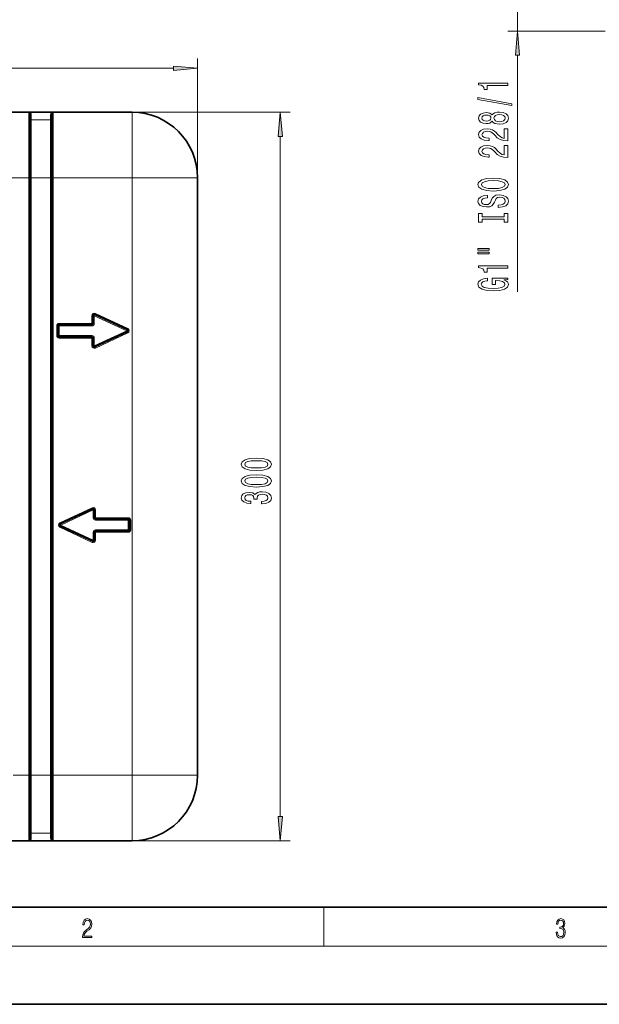
# Model space of a CAD drawing. Extents: x 0 to 420, y 0 to 297.
# Drawn here: x 86 to 146, y 0 to 101 of the extents above; entities that cross this region are included whole.
import ezdxf

# ---------------------------------------------------------------- set-up
doc = ezdxf.new("R2010")
doc.units = 0
doc.linetypes.add('DASHDOT', pattern=[18.5, 12, -3, 0.5, -3])

msp = doc.modelspace()

# ---------------------------------------------------------------- linework, layer by layer
at = {"color": 7, "lineweight": 13}
for p, q in [((137.45, 100.19), (137.45, 133.29)), ((146.48, 100.19), (136.45, 100.19)), ((104.51, 69.34), (104.51, 97.36)), ((137.45, 73.33), (137.45, 97.7)), ((32, 96.36), (102.02, 96.36)), ((87.13, 91.84), (114.03, 91.84)), ((87.13, 85.09), (87.13, 91.84)), ((87.38, 91.06), (87.38, 91.59)), ((89.38, 91.06), (89.38, 91.59)), ((89.63, 85.09), (89.63, 91.84)), ((97.76, 91.84), (97.76, 85.09)), ((89.38, 91.06), (87.38, 91.06)), ((87.38, 85.09), (87.38, 91.06)), ((89.38, 85.09), (89.38, 91.06)), ((113.03, 19.33), (113.03, 89.34)), ((46.88, 85.09), (87.13, 85.09)), ((87.26, 85.09), (87.13, 85.09)), ((87.13, 85.09), (87.13, 23.59)), ((87.26, 85.09), (87.38, 85.09)), ((87.38, 85.09), (87.38, 23.59)), ((89.38, 85.09), (87.38, 85.09)), ((89.38, 85.09), (89.38, 23.59)), ((89.38, 85.09), (89.51, 85.09)), ((89.63, 85.09), (89.51, 85.09)), ((89.63, 85.09), (97.76, 85.09)), ((89.63, 85.09), (89.63, 23.59)), ((104.51, 85.09), (97.76, 85.09)), ((97.76, 23.59), (97.76, 85.09)), ((93.93, 71), (93.88, 70.89)), ((93.93, 71), (93.99, 71.12)), ((97.32, 69.56), (93.99, 71.12)), ((93.63, 70.09), (90.26, 70.09)), ((90.26, 69.96), (90.26, 70.09)), ((90.26, 69.96), (90.26, 69.84)), ((93.63, 70.89), (93.63, 70.09)), ((93.76, 70.89), (93.63, 70.89)), ((93.76, 70.09), (93.63, 70.09)), ((93.63, 69.96), (93.63, 70.09)), ((93.63, 69.96), (93.63, 69.84)), ((93.76, 70.89), (93.88, 70.89)), ((93.76, 70.09), (93.88, 70.09)), ((97.21, 69.34), (93.88, 70.89)), ((93.88, 70.89), (93.88, 70.09)), ((90.01, 68.84), (90.01, 69.84)), ((90.13, 69.84), (90.01, 69.84)), ((90.13, 69.84), (90.26, 69.84)), ((93.63, 69.84), (90.26, 69.84)), ((90.26, 68.84), (90.26, 69.84)), ((97.21, 69.34), (93.88, 67.78)), ((97.32, 69.11), (93.99, 67.55)), ((97.27, 69.45), (97.21, 69.34)), ((97.27, 69.22), (97.21, 69.34)), ((97.27, 69.45), (97.32, 69.56)), ((97.27, 69.22), (97.32, 69.11)), ((90.13, 68.84), (90.01, 68.84)), ((90.13, 68.84), (90.26, 68.84)), ((90.26, 68.71), (90.26, 68.84)), ((93.63, 68.84), (90.26, 68.84)), ((90.26, 68.71), (90.26, 68.59)), ((93.63, 68.59), (90.26, 68.59)), ((93.63, 68.71), (93.63, 68.84)), ((93.63, 68.71), (93.63, 68.59)), ((93.63, 67.78), (93.63, 68.59)), ((93.76, 68.59), (93.63, 68.59)), ((93.76, 68.59), (93.88, 68.59)), ((93.88, 67.78), (93.88, 68.59)), ((93.76, 67.78), (93.63, 67.78)), ((93.76, 67.78), (93.88, 67.78)), ((93.93, 67.67), (93.88, 67.78)), ((93.93, 67.67), (93.99, 67.55)), ((90.32, 49.56), (93.65, 51.12)), ((90.43, 49.34), (93.76, 50.89)), ((93.71, 51), (93.65, 51.12)), ((93.76, 50.89), (93.71, 51)), ((93.88, 50.89), (93.76, 50.89)), ((93.76, 50.89), (93.76, 50.09)), ((93.88, 50.89), (94.01, 50.89)), ((94.01, 50.89), (94.01, 50.09)), ((93.88, 50.09), (93.76, 50.09)), ((93.88, 50.09), (94.01, 50.09)), ((94.01, 50.09), (97.38, 50.09)), ((94.01, 49.96), (94.01, 50.09)), ((94.01, 49.96), (94.01, 49.84)), ((94.01, 49.84), (97.38, 49.84)), ((97.38, 49.96), (97.38, 50.09)), ((97.38, 49.96), (97.38, 49.84)), ((97.51, 49.84), (97.38, 49.84)), ((97.38, 49.84), (97.38, 48.84)), ((97.51, 49.84), (97.63, 49.84)), ((97.63, 49.84), (97.63, 48.84)), ((90.37, 49.45), (90.32, 49.56)), ((90.37, 49.22), (90.32, 49.11)), ((90.32, 49.11), (93.65, 47.55)), ((90.43, 49.34), (90.37, 49.45)), ((90.37, 49.22), (90.43, 49.34)), ((90.43, 49.34), (93.76, 47.78)), ((94.01, 48.71), (94.01, 48.84)), ((94.01, 48.84), (97.38, 48.84)), ((94.01, 48.71), (94.01, 48.59)), ((97.38, 48.71), (97.38, 48.84)), ((97.51, 48.84), (97.38, 48.84)), ((97.38, 48.71), (97.38, 48.59)), ((97.51, 48.84), (97.63, 48.84)), ((93.71, 47.67), (93.65, 47.55)), ((93.71, 47.67), (93.76, 47.78)), ((93.88, 48.59), (93.76, 48.59)), ((93.76, 47.78), (93.76, 48.59)), ((93.88, 47.78), (93.76, 47.78)), ((93.88, 48.59), (94.01, 48.59)), ((93.88, 47.78), (94.01, 47.78)), ((94.01, 48.59), (97.38, 48.59)), ((94.01, 47.78), (94.01, 48.59)), ((87.13, 23.59), (85.51, 23.59)), ((87.13, 16.84), (87.13, 23.59)), ((87.26, 23.59), (87.13, 23.59)), ((87.26, 23.59), (87.38, 23.59)), ((87.38, 17.61), (87.38, 23.59)), ((89.38, 23.59), (87.38, 23.59)), ((89.38, 17.61), (89.38, 23.59)), ((89.38, 23.59), (89.51, 23.59)), ((89.63, 23.59), (89.51, 23.59)), ((97.76, 23.59), (89.63, 23.59)), ((89.63, 16.84), (89.63, 23.59)), ((104.51, 23.59), (97.76, 23.59)), ((97.76, 16.84), (97.76, 23.59)), ((87.38, 17.61), (87.38, 17.08)), ((89.38, 17.61), (87.38, 17.61)), ((89.38, 17.61), (89.38, 17.08)), ((66.76, 16.84), (114.03, 16.84)), ((117.5, 6), (117.5, 10)), ((414, 6), (16, 6))]:
    msp.add_line(p, q, dxfattribs=at)
at = {"color": 7, "lineweight": 35}
for p, q in [((46.88, 91.84), (87.13, 91.84)), ((87.15, 91.84), (87.13, 91.84)), ((87.15, 91.84), (87.26, 91.84)), ((87.26, 91.84), (89.51, 91.84)), ((87.26, 85.09), (87.26, 91.71)), ((89.51, 91.84), (89.62, 91.84)), ((89.51, 85.09), (89.51, 91.71)), ((89.62, 91.84), (89.63, 91.84)), ((89.63, 91.84), (97.76, 91.84)), ((87.26, 85.09), (87.26, 23.59)), ((89.51, 85.09), (89.51, 23.59)), ((104.51, 69.34), (104.51, 85.09)), ((97.27, 69.45), (93.93, 71)), ((93.63, 69.96), (90.26, 69.96)), ((93.76, 70.89), (93.76, 70.09)), ((90.13, 68.84), (90.13, 69.84)), ((97.27, 69.22), (93.93, 67.67)), ((104.51, 49.34), (104.51, 69.34)), ((93.63, 68.71), (90.26, 68.71)), ((93.76, 67.78), (93.76, 68.59)), ((90.37, 49.45), (93.71, 51)), ((93.88, 50.89), (93.88, 50.09)), ((94.01, 49.96), (97.38, 49.96)), ((97.51, 49.84), (97.51, 48.84)), ((90.37, 49.22), (93.71, 47.67)), ((94.01, 48.71), (97.38, 48.71)), ((104.51, 23.59), (104.51, 49.34)), ((93.88, 47.78), (93.88, 48.59)), ((87.26, 16.96), (87.26, 23.59)), ((89.51, 16.96), (89.51, 23.59)), ((87.13, 16.84), (46.88, 16.84)), ((87.15, 16.84), (87.13, 16.84)), ((87.26, 16.84), (87.15, 16.84)), ((89.51, 16.84), (87.26, 16.84)), ((89.62, 16.84), (89.51, 16.84)), ((89.62, 16.84), (89.63, 16.84)), ((97.76, 16.84), (89.63, 16.84)), ((20, 10), (410, 10)), ((0, 0), (420, 0))]:
    msp.add_line(p, q, dxfattribs=at)
at = {"color": 7, "linetype": 'DASHDOT', "lineweight": 13, "ltscale": 0.075004}
for p, q in [((89.88, 85.09), (86.88, 85.09)), ((89.88, 23.59), (86.88, 23.59))]:
    msp.add_line(p, q, dxfattribs=at)
at = {"color": 7, "lineweight": 13}
for points in [[(137.67, 97.7), (137.45, 100.19), (137.24, 97.7)], [(102.02, 96.14), (104.51, 96.36), (102.02, 96.58)], [(136.45, 94.6), (136.45, 94.84), (133.43, 94.84), (133.43, 94.66), (133.7, 94.62), (133.87, 94.52), (133.98, 94.38), (134.01, 94.18), (134.32, 94.18), (134.32, 94.6)], [(136.86, 92.53), (136.86, 92.71), (133.37, 93.34), (133.37, 93.16)], [(113.25, 89.34), (113.03, 91.84), (112.81, 89.34)], [(134.84, 90.91), (134.96, 90.77), (135.13, 90.68), (135.34, 90.63), (135.59, 90.61), (135.98, 90.65), (136.28, 90.77), (136.47, 90.96), (136.54, 91.23), (136.47, 91.49), (136.28, 91.68), (135.98, 91.8), (135.59, 91.85), (135.34, 91.83), (135.13, 91.77), (134.96, 91.68), (134.84, 91.55), (134.73, 91.65), (134.59, 91.73), (134.42, 91.77), (134.21, 91.79), (133.9, 91.74), (133.65, 91.64), (133.49, 91.46), (133.43, 91.23), (133.49, 90.99), (133.65, 90.82), (133.9, 90.71), (134.21, 90.67), (134.42, 90.68), (134.59, 90.72)], [(134.24, 90.91), (134.05, 90.94), (133.9, 91), (133.81, 91.1), (133.78, 91.23), (133.81, 91.36), (133.9, 91.46), (134.05, 91.52), (134.24, 91.54), (134.44, 91.52), (134.59, 91.46), (134.69, 91.36), (134.72, 91.23), (134.68, 91.1), (134.59, 91), (134.44, 90.94)], [(135.59, 90.86), (135.36, 90.88), (135.18, 90.96), (135.07, 91.07), (135.03, 91.23), (135.07, 91.38), (135.18, 91.5), (135.36, 91.57), (135.59, 91.6), (135.83, 91.57), (136.02, 91.5), (136.14, 91.38), (136.18, 91.23), (136.14, 91.07), (136.02, 90.96), (135.83, 90.88)], [(136.45, 88.88), (136.45, 90.12), (136.08, 90.12), (136.08, 89.14), (135.88, 89.2), (135.71, 89.29), (135.4, 89.58), (135.27, 89.73), (135.09, 89.9), (134.87, 90.03), (134.62, 90.1), (134.33, 90.12), (133.96, 90.08), (133.68, 89.96), (133.5, 89.77), (133.43, 89.53), (133.51, 89.28), (133.71, 89.09), (134.03, 88.97), (134.46, 88.93), (134.52, 88.93), (134.52, 89.16), (134.49, 89.16), (134.19, 89.18), (133.98, 89.25), (133.84, 89.37), (133.79, 89.51), (133.83, 89.66), (133.94, 89.78), (134.11, 89.85), (134.32, 89.87), (134.52, 89.86), (134.69, 89.81), (134.84, 89.72), (134.97, 89.61), (135.11, 89.46), (135.37, 89.2), (135.66, 89.02), (136, 88.92), (136.44, 88.88)], [(136.45, 87.17), (136.45, 88.41), (136.08, 88.41), (136.08, 87.43), (135.88, 87.49), (135.71, 87.58), (135.4, 87.87), (135.27, 88.02), (135.09, 88.19), (134.87, 88.31), (134.62, 88.38), (134.33, 88.41), (133.96, 88.37), (133.68, 88.24), (133.5, 88.06), (133.43, 87.82), (133.51, 87.57), (133.71, 87.38), (134.03, 87.26), (134.46, 87.21), (134.52, 87.21), (134.52, 87.45), (134.49, 87.45), (134.19, 87.47), (133.98, 87.54), (133.84, 87.65), (133.79, 87.8), (133.83, 87.95), (133.94, 88.06), (134.11, 88.14), (134.32, 88.16), (134.52, 88.15), (134.69, 88.1), (134.84, 88.01), (134.97, 87.9), (135.11, 87.75), (135.37, 87.49), (135.66, 87.31), (136, 87.21), (136.44, 87.17)], [(134.95, 83.72), (135.63, 83.76), (136.13, 83.9), (136.43, 84.11), (136.54, 84.38), (136.43, 84.65), (136.13, 84.87), (135.63, 85), (134.95, 85.05), (134.28, 85), (134.01, 84.94), (133.79, 84.87), (133.48, 84.65), (133.4, 84.53), (133.37, 84.38), (133.48, 84.11), (133.78, 83.9), (134.28, 83.76)], [(134.95, 83.97), (134.43, 83.99), (134.05, 84.08), (133.81, 84.21), (133.73, 84.38), (133.81, 84.55), (134.05, 84.68), (134.44, 84.77), (134.95, 84.8), (135.48, 84.77), (135.86, 84.68), (136.1, 84.55), (136.17, 84.38), (136.1, 84.21), (135.86, 84.08), (135.48, 83.99)], [(135.46, 82.26), (135.46, 82.03), (135.92, 82.08), (136.26, 82.21), (136.46, 82.41), (136.54, 82.68), (136.47, 82.94), (136.28, 83.14), (135.98, 83.27), (135.59, 83.32), (135.23, 83.28), (135, 83.17), (134.85, 82.99), (134.74, 82.76), (134.66, 82.55), (134.56, 82.42), (134.42, 82.35), (134.21, 82.32), (134.01, 82.35), (133.87, 82.41), (133.77, 82.52), (133.73, 82.66), (133.77, 82.81), (133.89, 82.92), (134.09, 83), (134.35, 83.03), (134.35, 83.27), (134.34, 83.27), (133.93, 83.23), (133.63, 83.1), (133.44, 82.91), (133.38, 82.65), (133.44, 82.42), (133.62, 82.24), (133.9, 82.12), (134.27, 82.08), (134.59, 82.11), (134.81, 82.21), (134.96, 82.37), (135.07, 82.58), (135.17, 82.79), (135.27, 82.95), (135.4, 83.04), (135.63, 83.08), (135.86, 83.05), (136.03, 82.97), (136.14, 82.85), (136.17, 82.69), (136.13, 82.51), (135.99, 82.38), (135.76, 82.29)], [(136.09, 80.84), (136.09, 80.51), (136.45, 80.51), (136.45, 81.41), (136.09, 81.41), (136.09, 81.08), (133.82, 81.08), (133.82, 81.41), (133.45, 81.41), (133.45, 80.51), (133.82, 80.51), (133.82, 80.84)], [(133.35, 77.64), (134.52, 77.64), (134.52, 77.81), (133.35, 77.81)], [(133.35, 77.26), (134.52, 77.26), (134.52, 77.44), (133.35, 77.44)], [(136.45, 75.78), (136.45, 76.02), (133.43, 76.02), (133.43, 75.84), (133.7, 75.79), (133.87, 75.7), (133.98, 75.56), (134.01, 75.36), (134.32, 75.36), (134.32, 75.78)], [(136.05, 74.59), (136.45, 74.63), (136.45, 74.76), (134.83, 74.76), (134.83, 74.11), (135.2, 74.11), (135.2, 74.51), (135.23, 74.51), (135.62, 74.48), (135.92, 74.4), (136.1, 74.27), (136.16, 74.11), (136.09, 73.94), (135.85, 73.8), (135.47, 73.71), (134.94, 73.68), (134.42, 73.71), (134.03, 73.8), (133.8, 73.94), (133.72, 74.12), (133.76, 74.25), (133.88, 74.36), (134.09, 74.44), (134.36, 74.48), (134.36, 74.74), (133.94, 74.67), (133.63, 74.54), (133.44, 74.37), (133.37, 74.14), (133.48, 73.84), (133.8, 73.62), (134.29, 73.48), (134.95, 73.43), (135.62, 73.48), (136.12, 73.62), (136.43, 73.83), (136.54, 74.1), (136.5, 74.24), (136.42, 74.38), (136.26, 74.49)], [(110.56, 54.96), (111.24, 55), (111.73, 55.12), (112.02, 55.32), (112.12, 55.59), (112.02, 55.86), (111.73, 56.05), (111.24, 56.17), (110.56, 56.21), (109.89, 56.17), (109.62, 56.12), (109.4, 56.05), (109.11, 55.86), (109.01, 55.59), (109.11, 55.32), (109.41, 55.12), (109.89, 55)], [(110.56, 55.21), (110.04, 55.23), (109.67, 55.3), (109.44, 55.41), (109.37, 55.59), (109.44, 55.76), (109.67, 55.88), (110.04, 55.94), (110.56, 55.96), (111.09, 55.94), (111.47, 55.88), (111.69, 55.76), (111.76, 55.59), (111.69, 55.41), (111.47, 55.3), (111.09, 55.23)], [(110.56, 53.25), (111.24, 53.29), (111.73, 53.41), (112.02, 53.61), (112.12, 53.88), (112.02, 54.14), (111.73, 54.34), (111.24, 54.46), (110.56, 54.5), (109.89, 54.46), (109.62, 54.41), (109.4, 54.34), (109.11, 54.14), (109.01, 53.88), (109.11, 53.61), (109.41, 53.41), (109.89, 53.29)], [(110.56, 53.5), (110.04, 53.52), (109.67, 53.59), (109.44, 53.7), (109.37, 53.88), (109.44, 54.05), (109.67, 54.17), (110.04, 54.23), (110.56, 54.25), (111.09, 54.23), (111.47, 54.17), (111.69, 54.05), (111.76, 53.88), (111.69, 53.7), (111.47, 53.59), (111.09, 53.52)], [(111.09, 51.51), (111.12, 51.51), (111.53, 51.55), (111.84, 51.68), (112.04, 51.87), (112.12, 52.12), (112.04, 52.39), (111.85, 52.59), (111.55, 52.72), (111.16, 52.77), (110.91, 52.75), (110.7, 52.69), (110.54, 52.6), (110.42, 52.47), (110.19, 52.64), (109.82, 52.7), (109.48, 52.66), (109.22, 52.55), (109.06, 52.37), (109.01, 52.12), (109.08, 51.89), (109.27, 51.71), (109.57, 51.59), (109.97, 51.55), (110, 51.55), (110, 51.78), (109.73, 51.81), (109.53, 51.87), (109.41, 51.98), (109.36, 52.13), (109.4, 52.27), (109.49, 52.37), (109.63, 52.43), (109.83, 52.45), (110.05, 52.43), (110.19, 52.37), (110.27, 52.26), (110.3, 52.11), (110.3, 52.01), (110.64, 52.01), (110.63, 52.13), (110.67, 52.3), (110.77, 52.42), (110.94, 52.49), (111.16, 52.52), (111.41, 52.49), (111.6, 52.41), (111.71, 52.3), (111.75, 52.14), (111.71, 51.97), (111.58, 51.85), (111.37, 51.78), (111.09, 51.75)], [(112.81, 19.33), (113.03, 16.84), (113.25, 19.33)], [(92.67, 6.87), (93.61, 6.87), (93.61, 7.03), (92.81, 7.03), (92.83, 7.17), (92.9, 7.29), (92.99, 7.41), (93.12, 7.52), (93.34, 7.68), (93.51, 7.86), (93.59, 8.04), (93.62, 8.26), (93.59, 8.49), (93.5, 8.67), (93.36, 8.78), (93.18, 8.82), (92.98, 8.77), (92.84, 8.65), (92.74, 8.45), (92.71, 8.17), (92.84, 8.17), (92.87, 8.38), (92.93, 8.53), (93.03, 8.62), (93.18, 8.66), (93.3, 8.63), (93.4, 8.55), (93.46, 8.42), (93.49, 8.25), (93.46, 8.09), (93.4, 7.95), (93.24, 7.8), (93.03, 7.63), (92.87, 7.48), (92.76, 7.31), (92.69, 7.14), (92.67, 6.93)], [(141.43, 7.43), (141.43, 7.43), (141.46, 7.17), (141.55, 6.98), (141.7, 6.86), (141.9, 6.82), (142.09, 6.86), (142.24, 6.98), (142.34, 7.16), (142.37, 7.4), (142.35, 7.57), (142.3, 7.72), (142.23, 7.82), (142.12, 7.89), (142.27, 8.06), (142.32, 8.32), (142.29, 8.52), (142.21, 8.68), (142.08, 8.78), (141.91, 8.82), (141.73, 8.78), (141.59, 8.67), (141.51, 8.48), (141.47, 8.24), (141.6, 8.24), (141.62, 8.42), (141.68, 8.56), (141.78, 8.64), (141.91, 8.67), (142.02, 8.64), (142.11, 8.57), (142.17, 8.46), (142.19, 8.32), (142.17, 8.15), (142.1, 8.04), (142, 7.97), (141.85, 7.94), (141.8, 7.95), (141.8, 7.8), (141.86, 7.81), (142.02, 7.78), (142.14, 7.71), (142.2, 7.58), (142.23, 7.41), (142.2, 7.22), (142.14, 7.08), (142.03, 6.99), (141.89, 6.97), (141.76, 7), (141.65, 7.09), (141.59, 7.23), (141.57, 7.43)]]:
    msp.add_lwpolyline(points, close=True, dxfattribs=at)
at = {"color": 7, "lineweight": 35}
for centre, radius, start, end in [((87.13, 91.71), 0.125, 0, 90), ((89.63, 91.71), 0.125, 90, 180), ((97.76, 85.09), 6.75, 0, 90), ((93.88, 70.89), 0.125, 65, 180), ((90.26, 69.84), 0.125, 90, 180), ((93.63, 70.09), 0.125, 270, 360), ((97.21, 69.34), 0.125, 295, 65), ((90.26, 68.84), 0.125, 180, 270), ((93.63, 68.59), 0.125, 0, 90), ((93.88, 67.78), 0.125, 180, 295), ((93.76, 50.89), 0.125, 0, 115), ((94.01, 50.09), 0.125, 180, 270), ((97.38, 49.84), 0.125, 0, 90), ((90.43, 49.34), 0.125, 115, 245), ((94.01, 48.59), 0.125, 90, 180), ((97.38, 48.84), 0.125, 270, 360), ((93.76, 47.78), 0.125, 245, 360), ((97.76, 23.59), 6.75, 270, 360), ((87.13, 16.96), 0.125, 270, 360), ((89.63, 16.96), 0.125, 180, 270)]:
    msp.add_arc(centre, radius, start, end, dxfattribs=at)
at = {"color": 7, "lineweight": 13}
for centre, start, end in [((87.13, 91.59), 0.0006, 86.3367), ((89.63, 91.59), 93.6633, 179.9994), ((93.88, 70.89), 65, 180), ((90.26, 69.84), 90, 180), ((93.63, 70.09), 270, 360), ((97.21, 69.34), 295, 65), ((90.26, 68.84), 180, 270), ((93.63, 68.59), 0, 90), ((93.88, 67.78), 180, 295), ((93.76, 50.89), 360, 115), ((94.01, 50.09), 180, 270), ((97.38, 49.84), 0, 90), ((90.43, 49.34), 115, 245), ((94.01, 48.59), 90, 180), ((97.38, 48.84), 270, 0), ((93.76, 47.78), 245, 360), ((87.13, 17.08), 273.6633, 359.9994), ((89.63, 17.08), 180.0006, 266.3366)]:
    msp.add_arc(centre, 0.25, start, end, dxfattribs=at)
for centre, start_param, end_param in [((87.38, 91.71), 0, 1.570796), ((89.38, 91.71), 1.570796, 3.141593), ((87.38, 91.19), 0, 1.570796), ((89.38, 91.19), 1.570796, 3.141593), ((87.38, 17.49), 4.712389, 6.283185), ((89.38, 17.49), 3.141593, 4.712389), ((87.38, 16.96), 4.712373, 6.283185), ((89.38, 16.96), 3.141593, 4.712405)]:
    msp.add_ellipse(centre, major_axis=(-0.125, 0), ratio=0.995914, start_param=start_param, end_param=end_param, dxfattribs=at)
for points in [[(137.67, 97.7), (137.45, 100.19), (137.67, 97.7), (137.24, 97.7)], [(102.02, 96.14), (104.51, 96.36), (102.02, 96.14), (102.02, 96.58)], [(113.25, 89.34), (113.03, 91.84), (113.25, 89.34), (112.81, 89.34)], [(112.81, 19.33), (113.03, 16.84), (112.81, 19.33), (113.25, 19.33)]]:
    msp.add_solid(points, dxfattribs=at)

doc.saveas('drawing.dxf')
